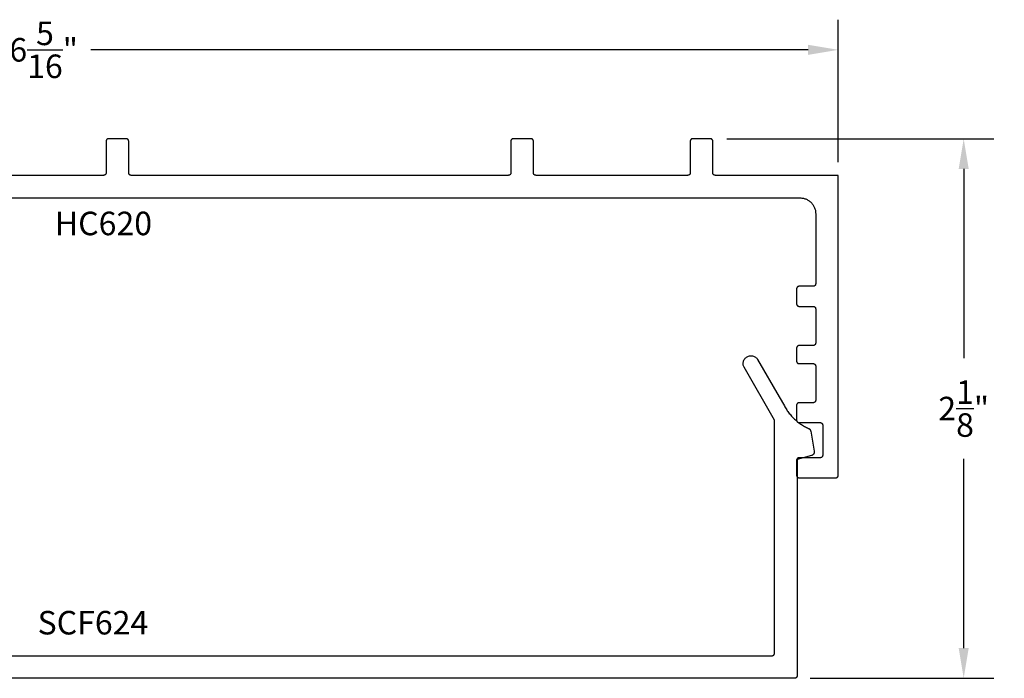
# Model space of a CAD drawing. Units: inches. Extents: x 109.42 to 117.16, y 531.84 to 535.39.
# Drawn here: x 113.24 to 117.16, y 532.76 to 535.39 of the extents above; entities that cross this region are included whole.
import ezdxf

# ---------------------------------------------------------------- set-up
doc = ezdxf.new("R2010")
doc.units = ezdxf.units.IN
doc.header["$MEASUREMENT"] = 0
for name, color, linetype in [('Arcadia-Dim', 4, 'Continuous'), ('Arcadia-Profile', 5, 'Continuous'), ('Arcadia-Text', 3, 'Continuous')]:
    doc.layers.add(name, color=color, linetype=linetype)
doc.styles.get("Standard").update_dxf_attribs({"font": 'ARIALN.TTF'})
doc.dimstyles.get("Standard").update_dxf_attribs({"dimscale": 0, "dimtxt": 0.09375, "dimasz": 0.12, "dimexe": 0.12, "dimexo": 0.0625, "dimgap": 0.09, "dimtad": 0, "dimtih": 1, "dimtoh": 1, "dimdec": 4, "dimzin": 0, "dimdsep": 46, "dimlunit": 4, "dimtxsty": 'Standard', "dimcen": 0.09, "dimadec": 0, "dimazin": 0, "dimtfac": 1, "dimtdec": 4, "dimtofl": 0, "dimtmove": 0, "dimatfit": 3, "dimfxl": 1, "dimtolj": 1, "dimtzin": 0, "dimarcsym": 0})

# ---------------------------------------------------------------- blocks, each defined once
blk = doc.blocks.new('*D2')
at = {"layer": 'Arcadia-Dim', "color": 0, "lineweight": -2, "transparency": 16777216}
for p, q in [((110.1636, 534.8175), (110.1636, 535.385)), ((116.4979, 534.8175), (116.4979, 535.385)), ((110.2836, 535.265), (113.1422, 535.265)), ((116.3779, 535.265), (113.5193, 535.265))]:
    blk.add_line(p, q, dxfattribs=at)
at = {"layer": 'Arcadia-Dim', "color": 0, "lineweight": -3, "transparency": 16777216}
for points in [[(110.2836, 535.285), (110.2836, 535.245), (110.1636, 535.265)], [(116.3779, 535.285), (116.3779, 535.245), (116.4979, 535.265)]]:
    blk.add_solid(points, dxfattribs=at)
at = {"layer": 'Defpoints', "color": 0, "lineweight": -3, "transparency": 16777216}
for p in [(116.4979, 535.265), (110.1636, 534.755), (116.4979, 534.755)]:
    blk.add_point(p, dxfattribs=at)
at = {"layer": 'Arcadia-Dim', "color": 0, "lineweight": -3, "transparency": 16777216, "insert": (113.3308, 535.265), "char_height": 0.09375, "attachment_point": 5}
blk.add_mtext('\\A1;6{\\H1.000000x;\\S5/16;}"', dxfattribs=at)
blk = doc.blocks.new('*D3')
at = {"layer": 'Arcadia-Dim', "color": 0, "lineweight": -2, "transparency": 16777216}
for p, q in [((116.0535, 534.9106), (117.1179, 534.9106)), ((116.9979, 534.7906), (116.9979, 534.0366)), ((116.9979, 532.8815), (116.9979, 533.6354)), ((116.3865, 532.7615), (117.1179, 532.7615))]:
    blk.add_line(p, q, dxfattribs=at)
at = {"layer": 'Arcadia-Dim', "color": 0, "lineweight": -3, "transparency": 16777216}
for points in [[(116.9779, 534.7906), (117.0179, 534.7906), (116.9979, 534.9106)], [(116.9779, 532.8815), (117.0179, 532.8815), (116.9979, 532.7615)]]:
    blk.add_solid(points, dxfattribs=at)
at = {"layer": 'Defpoints', "color": 0, "lineweight": -3, "transparency": 16777216}
for p in [(115.991, 534.9106), (116.324, 532.7615), (116.9979, 532.7615)]:
    blk.add_point(p, dxfattribs=at)
at = {"layer": 'Arcadia-Dim', "color": 0, "lineweight": -3, "transparency": 16777216, "insert": (116.9979, 533.836), "char_height": 0.09375, "attachment_point": 5}
blk.add_mtext('\\A1;2{\\H1.000000x;\\S1/8;}"', dxfattribs=at)

msp = doc.modelspace()

# ---------------------------------------------------------------- linework, layer by layer
at = {"layer": 'Arcadia-Profile'}
for points in [[(111.8923, 534.67504), (116.34589, 534.67504), (116.34913, 534.67496), (116.35237, 534.6747), (116.35559, 534.67428), (116.35878, 534.67369), (116.36194, 534.67293), (116.36505, 534.67201), (116.36811, 534.67092), (116.37111, 534.66968), (116.37404, 534.66828), (116.37689, 534.66674), (116.37966, 534.66504), (116.38233, 534.6632), (116.38491, 534.66122), (116.38738, 534.65912), (116.38973, 534.65688), (116.39197, 534.65453), (116.39407, 534.65206), (116.39605, 534.64948), (116.39789, 534.64681), (116.39958, 534.64404), (116.40113, 534.64119), (116.40253, 534.63826), (116.40377, 534.63526), (116.40486, 534.6322), (116.40578, 534.62909), (116.40654, 534.62593), (116.40713, 534.62274), (116.40755, 534.61952), (116.40781, 534.61629), (116.40789, 534.61304), (116.40789, 534.33304), (116.40788, 534.33252), (116.40784, 534.332), (116.40777, 534.33148), (116.40767, 534.33096), (116.40755, 534.33045), (116.4074, 534.32995), (116.40723, 534.32946), (116.40703, 534.32897), (116.4068, 534.3285), (116.40655, 534.32804), (116.40628, 534.3276), (116.40598, 534.32716), (116.40566, 534.32675), (116.40532, 534.32635), (116.40496, 534.32597), (116.40458, 534.32561), (116.40418, 534.32527), (116.40377, 534.32495), (116.40334, 534.32465), (116.40289, 534.32438), (116.40243, 534.32413), (116.40196, 534.32391), (116.40147, 534.32371), (116.40098, 534.32353), (116.40048, 534.32338), (116.39997, 534.32326), (116.39945, 534.32316), (116.39894, 534.3231), (116.39841, 534.32306), (116.39789, 534.32304), (116.34189, 534.32304), (116.34137, 534.32303), (116.34084, 534.32299), (116.34033, 534.32292), (116.33981, 534.32282), (116.3393, 534.3227), (116.3388, 534.32255), (116.33831, 534.32238), (116.33782, 534.32218), (116.33735, 534.32195), (116.33689, 534.3217), (116.33644, 534.32143), (116.33601, 534.32113), (116.3356, 534.32081), (116.3352, 534.32047), (116.33482, 534.32011), (116.33446, 534.31973), (116.33412, 534.31933), (116.3338, 534.31892), (116.3335, 534.31849), (116.33323, 534.31804), (116.33298, 534.31758), (116.33275, 534.31711), (116.33255, 534.31663), (116.33238, 534.31613), (116.33223, 534.31563), (116.33211, 534.31512), (116.33201, 534.31461), (116.33194, 534.31409), (116.3319, 534.31356), (116.33189, 534.31304), (116.33189, 534.25304), (116.3319, 534.25252), (116.33194, 534.252), (116.33201, 534.25148), (116.33211, 534.25096), (116.33223, 534.25045), (116.33238, 534.24995), (116.33255, 534.24946), (116.33275, 534.24897), (116.33298, 534.2485), (116.33323, 534.24804), (116.3335, 534.2476), (116.3338, 534.24716), (116.33412, 534.24675), (116.33446, 534.24635), (116.33482, 534.24597), (116.3352, 534.24561), (116.3356, 534.24527), (116.33601, 534.24495), (116.33644, 534.24465), (116.33689, 534.24438), (116.33735, 534.24413), (116.33782, 534.24391), (116.33831, 534.24371), (116.3388, 534.24353), (116.3393, 534.24338), (116.33981, 534.24326), (116.34033, 534.24316), (116.34084, 534.2431), (116.34137, 534.24306), (116.34189, 534.24304), (116.39789, 534.24304), (116.39841, 534.24303), (116.39894, 534.24299), (116.39945, 534.24292), (116.39997, 534.24282), (116.40048, 534.2427), (116.40098, 534.24255), (116.40147, 534.24238), (116.40196, 534.24218), (116.40243, 534.24195), (116.40289, 534.2417), (116.40334, 534.24143), (116.40377, 534.24113), (116.40418, 534.24081), (116.40458, 534.24047), (116.40496, 534.24011), (116.40532, 534.23973), (116.40566, 534.23933), (116.40598, 534.23892), (116.40628, 534.23849), (116.40655, 534.23804), (116.4068, 534.23758), (116.40703, 534.23711), (116.40723, 534.23663), (116.4074, 534.23613), (116.40755, 534.23563), (116.40767, 534.23512), (116.40777, 534.23461), (116.40784, 534.23409), (116.40788, 534.23356), (116.40789, 534.23304), (116.40789, 534.09704), (116.40788, 534.09652), (116.40784, 534.096), (116.40777, 534.09548), (116.40767, 534.09496), (116.40755, 534.09445), (116.4074, 534.09395), (116.40723, 534.09346), (116.40703, 534.09297), (116.4068, 534.0925), (116.40655, 534.09204), (116.40628, 534.0916), (116.40598, 534.09116), (116.40566, 534.09075), (116.40532, 534.09035), (116.40496, 534.08997), (116.40458, 534.08961), (116.40418, 534.08927), (116.40377, 534.08895), (116.40334, 534.08865), (116.40289, 534.08838), (116.40243, 534.08813), (116.40196, 534.08791), (116.40147, 534.08771), (116.40098, 534.08753), (116.40048, 534.08738), (116.39997, 534.08726), (116.39945, 534.08716), (116.39894, 534.0871), (116.39841, 534.08706), (116.39789, 534.08704), (116.34189, 534.08704), (116.34137, 534.08703), (116.34084, 534.08699), (116.34033, 534.08692), (116.33981, 534.08682), (116.3393, 534.0867), (116.3388, 534.08655), (116.33831, 534.08638), (116.33782, 534.08618), (116.33735, 534.08595), (116.33689, 534.0857), (116.33644, 534.08543), (116.33601, 534.08513), (116.3356, 534.08481), (116.3352, 534.08447), (116.33482, 534.08411), (116.33446, 534.08373), (116.33412, 534.08333), (116.3338, 534.08292), (116.3335, 534.08249), (116.33323, 534.08204), (116.33298, 534.08158), (116.33275, 534.08111), (116.33255, 534.08063), (116.33238, 534.08013), (116.33223, 534.07963), (116.33211, 534.07912), (116.33201, 534.07861), (116.33194, 534.07809), (116.3319, 534.07756), (116.33189, 534.07704), (116.33189, 534.02504), (116.3319, 534.02452), (116.33194, 534.024), (116.33201, 534.02348), (116.33211, 534.02296), (116.33223, 534.02245), (116.33238, 534.02195), (116.33255, 534.02146), (116.33275, 534.02097), (116.33298, 534.0205), (116.33323, 534.02004), (116.3335, 534.0196), (116.3338, 534.01916), (116.33412, 534.01875), (116.33446, 534.01835), (116.33482, 534.01797), (116.3352, 534.01761), (116.3356, 534.01727), (116.33601, 534.01695), (116.33644, 534.01665), (116.33689, 534.01638), (116.33735, 534.01613), (116.33782, 534.01591), (116.33831, 534.01571), (116.3388, 534.01553), (116.3393, 534.01538), (116.33981, 534.01526), (116.34033, 534.01516), (116.34084, 534.0151), (116.34137, 534.01506), (116.34189, 534.01504), (116.39789, 534.01504), (116.39841, 534.01503), (116.39894, 534.01499), (116.39945, 534.01492), (116.39997, 534.01482), (116.40048, 534.0147), (116.40098, 534.01455), (116.40147, 534.01438), (116.40196, 534.01418), (116.40243, 534.01395), (116.40289, 534.0137), (116.40334, 534.01343), (116.40377, 534.01313), (116.40418, 534.01281), (116.40458, 534.01247), (116.40496, 534.01211), (116.40532, 534.01173), (116.40566, 534.01133), (116.40598, 534.01092), (116.40628, 534.01049), (116.40655, 534.01004), (116.4068, 534.00958), (116.40703, 534.00911), (116.40723, 534.00863), (116.4074, 534.00813), (116.40755, 534.00763), (116.40767, 534.00712), (116.40777, 534.00661), (116.40784, 534.00609), (116.40788, 534.00556), (116.40789, 534.00504), (116.40789, 533.86904), (116.40788, 533.86852), (116.40784, 533.868), (116.40777, 533.86748), (116.40767, 533.86696), (116.40755, 533.86645), (116.4074, 533.86595), (116.40723, 533.86546), (116.40703, 533.86497), (116.4068, 533.8645), (116.40655, 533.86404), (116.40628, 533.8636), (116.40598, 533.86316), (116.40566, 533.86275), (116.40532, 533.86235), (116.40496, 533.86197), (116.40458, 533.86161), (116.40418, 533.86127), (116.40377, 533.86095), (116.40334, 533.86065), (116.40289, 533.86038), (116.40243, 533.86013), (116.40196, 533.85991), (116.40147, 533.85971), (116.40098, 533.85953), (116.40048, 533.85938), (116.39997, 533.85926), (116.39945, 533.85916), (116.39894, 533.8591), (116.39841, 533.85906), (116.39789, 533.85904), (116.34189, 533.85904), (116.34137, 533.85903), (116.34084, 533.85899), (116.34033, 533.85892), (116.33981, 533.85882), (116.3393, 533.8587), (116.3388, 533.85855), (116.33831, 533.85838), (116.33782, 533.85818), (116.33735, 533.85795), (116.33689, 533.8577), (116.33644, 533.85743), (116.33601, 533.85713), (116.3356, 533.85681), (116.3352, 533.85647), (116.33482, 533.85611), (116.33446, 533.85573), (116.33412, 533.85533), (116.3338, 533.85492), (116.3335, 533.85449), (116.33323, 533.85404), (116.33298, 533.85358), (116.33275, 533.85311), (116.33255, 533.85263), (116.33238, 533.85213), (116.33223, 533.85163), (116.33211, 533.85112), (116.33201, 533.85061), (116.33194, 533.85009), (116.3319, 533.84956), (116.33189, 533.84904), (116.33189, 533.79004), (116.3319, 533.78952), (116.33194, 533.789), (116.33201, 533.78848), (116.33211, 533.78796), (116.33223, 533.78745), (116.33238, 533.78695), (116.33255, 533.78646), (116.33275, 533.78597), (116.33298, 533.7855), (116.33323, 533.78504), (116.3335, 533.7846), (116.3338, 533.78416), (116.33412, 533.78375), (116.33446, 533.78335), (116.33482, 533.78297), (116.3352, 533.78261), (116.3356, 533.78227), (116.33601, 533.78195), (116.33644, 533.78165), (116.33689, 533.78138), (116.33735, 533.78113), (116.33782, 533.78091), (116.33831, 533.78071), (116.3388, 533.78053), (116.3393, 533.78038), (116.33981, 533.78026), (116.34033, 533.78016), (116.34084, 533.7801), (116.34137, 533.78006), (116.34189, 533.78004), (116.42589, 533.78004), (116.42641, 533.78003), (116.42694, 533.77999), (116.42745, 533.77992), (116.42797, 533.77982), (116.42848, 533.7797), (116.42898, 533.77955), (116.42947, 533.77938), (116.42996, 533.77918), (116.43043, 533.77895), (116.43089, 533.7787), (116.43134, 533.77843), (116.43177, 533.77813), (116.43218, 533.77781), (116.43258, 533.77747), (116.43296, 533.77711), (116.43332, 533.77673), (116.43366, 533.77633), (116.43398, 533.77592), (116.43428, 533.77549), (116.43455, 533.77504), (116.4348, 533.77458), (116.43503, 533.77411), (116.43523, 533.77363), (116.4354, 533.77313), (116.43555, 533.77263), (116.43567, 533.77212), (116.43577, 533.77161), (116.43584, 533.77109), (116.43588, 533.77056), (116.43589, 533.77004), (116.43589, 533.65004), (116.43588, 533.64952), (116.43584, 533.649), (116.43577, 533.64848), (116.43567, 533.64796), (116.43555, 533.64745), (116.4354, 533.64695), (116.43523, 533.64646), (116.43503, 533.64597), (116.4348, 533.6455), (116.43455, 533.64504), (116.43428, 533.6446), (116.43398, 533.64416), (116.43366, 533.64375), (116.43332, 533.64335), (116.43296, 533.64297), (116.43258, 533.64261), (116.43218, 533.64227), (116.43177, 533.64195), (116.43134, 533.64166), (116.43089, 533.64138), (116.43043, 533.64113), (116.42996, 533.64091), (116.42947, 533.64071), (116.42898, 533.64053), (116.42848, 533.64038), (116.42797, 533.64026), (116.42745, 533.64016), (116.42694, 533.6401), (116.42641, 533.64006), (116.42589, 533.64004), (116.34189, 533.64004), (116.34137, 533.64003), (116.34084, 533.63999), (116.34033, 533.63992), (116.33981, 533.63982), (116.3393, 533.6397), (116.3388, 533.63955), (116.33831, 533.63938), (116.33782, 533.63918), (116.33735, 533.63895), (116.33689, 533.6387), (116.33644, 533.63843), (116.33601, 533.63813), (116.3356, 533.63781), (116.3352, 533.63747), (116.33482, 533.63711), (116.33446, 533.63673), (116.33412, 533.63633), (116.3338, 533.63592), (116.3335, 533.63549), (116.33323, 533.63504), (116.33298, 533.63458), (116.33275, 533.63411), (116.33255, 533.63363), (116.33238, 533.63313), (116.33223, 533.63263), (116.33211, 533.63212), (116.33201, 533.63161), (116.33194, 533.63109), (116.3319, 533.63057), (116.33189, 533.63004), (116.33189, 533.57004), (116.3319, 533.56952), (116.33194, 533.569), (116.33201, 533.56848), (116.33211, 533.56796), (116.33223, 533.56745), (116.33238, 533.56695), (116.33255, 533.56646), (116.33275, 533.56597), (116.33298, 533.5655), (116.33323, 533.56504), (116.3335, 533.5646), (116.3338, 533.56416), (116.33412, 533.56375), (116.33446, 533.56335), (116.33482, 533.56297), (116.3352, 533.56261), (116.3356, 533.56227), (116.33601, 533.56195), (116.33644, 533.56166), (116.33689, 533.56138), (116.33735, 533.56113), (116.33782, 533.56091), (116.33831, 533.56071), (116.3388, 533.56053), (116.3393, 533.56038), (116.33981, 533.56026), (116.34033, 533.56016), (116.34084, 533.5601), (116.34137, 533.56006), (116.34189, 533.56004), (116.48789, 533.56004), (116.48841, 533.56006), (116.48894, 533.5601), (116.48945, 533.56016), (116.48997, 533.56026), (116.49048, 533.56038), (116.49098, 533.56053), (116.49147, 533.56071), (116.49196, 533.56091), (116.49243, 533.56113), (116.49289, 533.56138), (116.49334, 533.56166), (116.49377, 533.56195), (116.49418, 533.56227), (116.49458, 533.56261), (116.49496, 533.56297), (116.49532, 533.56335), (116.49566, 533.56375), (116.49598, 533.56416), (116.49628, 533.5646), (116.49655, 533.56504), (116.4968, 533.5655), (116.49703, 533.56597), (116.49723, 533.56646), (116.4974, 533.56695), (116.49755, 533.56745), (116.49767, 533.56796), (116.49777, 533.56848), (116.49784, 533.569), (116.49788, 533.56952), (116.49789, 533.57004), (116.49789, 534.76504), (116.00789, 534.76504), (116.00737, 534.76506), (116.00684, 534.7651), (116.00633, 534.76516), (116.00581, 534.76526), (116.0053, 534.76538), (116.0048, 534.76553), (116.00431, 534.76571), (116.00382, 534.76591), (116.00335, 534.76613), (116.00289, 534.76638), (116.00244, 534.76665), (116.00201, 534.76695), (116.0016, 534.76727), (116.0012, 534.76761), (116.00082, 534.76797), (116.00046, 534.76835), (116.00012, 534.76875), (115.9998, 534.76916), (115.9995, 534.7696), (115.99923, 534.77004), (115.99898, 534.7705), (115.99875, 534.77097), (115.99855, 534.77146), (115.99838, 534.77195), (115.99823, 534.77245), (115.99811, 534.77296), (115.99801, 534.77348), (115.99794, 534.774), (115.9979, 534.77452), (115.99789, 534.77504), (115.99789, 534.90104), (115.99788, 534.90156), (115.99784, 534.90209), (115.99777, 534.90261), (115.99767, 534.90312), (115.99755, 534.90363), (115.9974, 534.90413), (115.99723, 534.90463), (115.99703, 534.90511), (115.9968, 534.90558), (115.99655, 534.90604), (115.99628, 534.90649), (115.99598, 534.90692), (115.99566, 534.90733), (115.99532, 534.90773), (115.99496, 534.90811), (115.99458, 534.90847), (115.99418, 534.90881), (115.99377, 534.90913), (115.99334, 534.90943), (115.99289, 534.9097), (115.99243, 534.90995), (115.99196, 534.91018), (115.99147, 534.91038), (115.99098, 534.91055), (115.99048, 534.9107), (115.98997, 534.91082), (115.98945, 534.91092), (115.98894, 534.91099), (115.98841, 534.91103), (115.98789, 534.91104), (115.91789, 534.91104), (115.91737, 534.91103), (115.91684, 534.91099), (115.91633, 534.91092), (115.91581, 534.91082), (115.9153, 534.9107), (115.9148, 534.91055), (115.91431, 534.91038), (115.91382, 534.91018), (115.91335, 534.90995), (115.91289, 534.9097), (115.91244, 534.90943), (115.91201, 534.90913), (115.9116, 534.90881), (115.9112, 534.90847), (115.91082, 534.90811), (115.91046, 534.90773), (115.91012, 534.90733), (115.9098, 534.90692), (115.9095, 534.90649), (115.90923, 534.90604), (115.90898, 534.90558), (115.90875, 534.90511), (115.90855, 534.90463), (115.90838, 534.90413), (115.90823, 534.90363), (115.90811, 534.90312), (115.90801, 534.90261), (115.90794, 534.90209), (115.9079, 534.90156), (115.90789, 534.90104), (115.90789, 534.77504), (115.90788, 534.77452), (115.90784, 534.774), (115.90777, 534.77348), (115.90767, 534.77296), (115.90755, 534.77245), (115.9074, 534.77195), (115.90723, 534.77146), (115.90703, 534.77097), (115.9068, 534.7705), (115.90655, 534.77004), (115.90628, 534.7696), (115.90598, 534.76916), (115.90566, 534.76875), (115.90532, 534.76835), (115.90496, 534.76797), (115.90458, 534.76761), (115.90418, 534.76727), (115.90377, 534.76695), (115.90334, 534.76665), (115.90289, 534.76638), (115.90243, 534.76613), (115.90196, 534.76591), (115.90147, 534.76571), (115.90098, 534.76553), (115.90048, 534.76538), (115.89997, 534.76526), (115.89945, 534.76516), (115.89894, 534.7651), (115.89841, 534.76506), (115.89789, 534.76504), (115.29289, 534.76504), (115.29237, 534.76506), (115.29184, 534.7651), (115.29133, 534.76516), (115.29081, 534.76526), (115.2903, 534.76538), (115.2898, 534.76553), (115.28931, 534.76571), (115.28882, 534.76591), (115.28835, 534.76613), (115.28789, 534.76638), (115.28744, 534.76665), (115.28701, 534.76695), (115.2866, 534.76727), (115.2862, 534.76761), (115.28582, 534.76797), (115.28546, 534.76835), (115.28512, 534.76875), (115.2848, 534.76916), (115.2845, 534.7696), (115.28423, 534.77004), (115.28398, 534.7705), (115.28375, 534.77097), (115.28355, 534.77146), (115.28338, 534.77195), (115.28323, 534.77245), (115.28311, 534.77296), (115.28301, 534.77348), (115.28294, 534.774), (115.2829, 534.77452), (115.28289, 534.77504), (115.28289, 534.90104), (115.28288, 534.90156), (115.28284, 534.90209), (115.28277, 534.90261), (115.28267, 534.90312), (115.28255, 534.90363), (115.2824, 534.90413), (115.28223, 534.90463), (115.28203, 534.90511), (115.2818, 534.90558), (115.28155, 534.90604), (115.28128, 534.90649), (115.28098, 534.90692), (115.28066, 534.90733), (115.28032, 534.90773), (115.27996, 534.90811), (115.27958, 534.90847), (115.27918, 534.90881), (115.27877, 534.90913), (115.27834, 534.90943), (115.27789, 534.9097), (115.27743, 534.90995), (115.27696, 534.91018), (115.27647, 534.91038), (115.27598, 534.91055), (115.27548, 534.9107), (115.27497, 534.91082), (115.27445, 534.91092), (115.27394, 534.91099), (115.27341, 534.91103), (115.27289, 534.91104), (115.20289, 534.91104), (115.20237, 534.91103), (115.20184, 534.91099), (115.20133, 534.91092), (115.20081, 534.91082), (115.2003, 534.9107), (115.1998, 534.91055), (115.19931, 534.91038), (115.19882, 534.91018), (115.19835, 534.90995), (115.19789, 534.9097), (115.19744, 534.90943), (115.19701, 534.90913), (115.1966, 534.90881), (115.1962, 534.90847), (115.19582, 534.90811), (115.19546, 534.90773), (115.19512, 534.90733), (115.1948, 534.90692), (115.1945, 534.90649), (115.19423, 534.90604), (115.19398, 534.90558), (115.19375, 534.90511), (115.19355, 534.90463), (115.19338, 534.90413), (115.19323, 534.90363), (115.19311, 534.90312), (115.19301, 534.90261), (115.19294, 534.90209), (115.1929, 534.90156), (115.19289, 534.90104), (115.19289, 534.77504), (115.19288, 534.77452), (115.19284, 534.774), (115.19277, 534.77348), (115.19267, 534.77296), (115.19255, 534.77245), (115.1924, 534.77195), (115.19223, 534.77146), (115.19203, 534.77097), (115.1918, 534.7705), (115.19155, 534.77004), (115.19128, 534.7696), (115.19098, 534.76916), (115.19066, 534.76875), (115.19032, 534.76835), (115.18996, 534.76797), (115.18958, 534.76761), (115.18918, 534.76727), (115.18877, 534.76695), (115.18834, 534.76665), (115.18789, 534.76638), (115.18743, 534.76613), (115.18696, 534.76591), (115.18647, 534.76571), (115.18598, 534.76553), (115.18548, 534.76538), (115.18497, 534.76526), (115.18445, 534.76516), (115.18394, 534.7651), (115.18341, 534.76506), (115.18289, 534.76504), (113.67963, 534.76504), (113.67911, 534.76506), (113.67858, 534.7651), (113.67807, 534.76516), (113.67755, 534.76526), (113.67704, 534.76538), (113.67654, 534.76553), (113.67605, 534.76571), (113.67556, 534.76591), (113.67509, 534.76613), (113.67463, 534.76638), (113.67418, 534.76665), (113.67375, 534.76695), (113.67334, 534.76727), (113.67294, 534.76761), (113.67256, 534.76797), (113.6722, 534.76835), (113.67186, 534.76875), (113.67154, 534.76916), (113.67124, 534.7696), (113.67097, 534.77004), (113.67072, 534.7705), (113.67049, 534.77097), (113.67029, 534.77146), (113.67012, 534.77195), (113.66997, 534.77245), (113.66985, 534.77296), (113.66975, 534.77348), (113.66968, 534.774), (113.66964, 534.77452), (113.66963, 534.77504), (113.66963, 534.90104), (113.66962, 534.90156), (113.66957, 534.90209), (113.66951, 534.90261), (113.66941, 534.90312), (113.66929, 534.90363), (113.66914, 534.90413), (113.66897, 534.90463), (113.66876, 534.90511), (113.66854, 534.90558), (113.66829, 534.90604), (113.66802, 534.90649), (113.66772, 534.90692), (113.6674, 534.90733), (113.66706, 534.90773), (113.6667, 534.90811), (113.66632, 534.90847), (113.66592, 534.90881), (113.66551, 534.90913), (113.66508, 534.90943), (113.66463, 534.9097), (113.66417, 534.90995), (113.6637, 534.91018), (113.66321, 534.91038), (113.66272, 534.91055), (113.66222, 534.9107), (113.66171, 534.91082), (113.66119, 534.91092), (113.66067, 534.91099), (113.66015, 534.91103), (113.65963, 534.91104), (113.58963, 534.91104), (113.58911, 534.91103), (113.58858, 534.91099), (113.58807, 534.91092), (113.58755, 534.91082), (113.58704, 534.9107), (113.58654, 534.91055), (113.58605, 534.91038), (113.58556, 534.91018), (113.58509, 534.90995), (113.58463, 534.9097), (113.58418, 534.90943), (113.58375, 534.90913), (113.58334, 534.90881), (113.58294, 534.90847), (113.58256, 534.90811), (113.5822, 534.90773), (113.58186, 534.90733), (113.58154, 534.90692), (113.58124, 534.90649), (113.58097, 534.90604), (113.58072, 534.90558), (113.58049, 534.90511), (113.58029, 534.90463), (113.58012, 534.90413), (113.57997, 534.90363), (113.57985, 534.90312), (113.57975, 534.90261), (113.57968, 534.90209), (113.57964, 534.90156), (113.57963, 534.90104), (113.57963, 534.77504), (113.57962, 534.77452), (113.57957, 534.774), (113.57951, 534.77348), (113.57941, 534.77296), (113.57929, 534.77245), (113.57914, 534.77195), (113.57897, 534.77146), (113.57876, 534.77097), (113.57854, 534.7705), (113.57829, 534.77004), (113.57802, 534.7696), (113.57772, 534.76916), (113.5774, 534.76875), (113.57706, 534.76835), (113.5767, 534.76797), (113.57632, 534.76761), (113.57592, 534.76727), (113.57551, 534.76695), (113.57508, 534.76665), (113.57463, 534.76638), (113.57417, 534.76613), (113.5737, 534.76591), (113.57321, 534.76571), (113.57272, 534.76553), (113.57222, 534.76538), (113.57171, 534.76526), (113.57119, 534.76516), (113.57067, 534.7651), (113.57015, 534.76506), (113.56963, 534.76504), (113.08963, 534.76504)], [(111.55597, 532.85146), (116.23397, 532.85146), (116.2345, 532.85147), (116.23502, 532.85151), (116.23554, 532.85158), (116.23605, 532.85167), (116.23656, 532.8518), (116.23706, 532.85195), (116.23756, 532.85212), (116.23804, 532.85232), (116.23851, 532.85255), (116.23897, 532.8528), (116.23942, 532.85307), (116.23985, 532.85337), (116.24027, 532.85368), (116.24067, 532.85402), (116.24105, 532.85438), (116.24141, 532.85476), (116.24175, 532.85516), (116.24206, 532.85558), (116.24236, 532.85601), (116.24263, 532.85646), (116.24288, 532.85692), (116.24311, 532.85739), (116.24331, 532.85787), (116.24348, 532.85837), (116.24363, 532.85887), (116.24376, 532.85938), (116.24385, 532.85989), (116.24392, 532.86041), (116.24396, 532.86093), (116.24397, 532.86146), (116.24397, 533.79034), (116.12274, 534.00032), (116.12132, 534.00322), (116.1202, 534.00625), (116.1194, 534.00938), (116.11893, 534.01258), (116.1188, 534.01581), (116.11901, 534.01903), (116.11955, 534.02222), (116.12041, 534.02533), (116.1216, 534.02833), (116.12309, 534.0312), (116.12488, 534.03389), (116.12693, 534.03639), (116.12924, 534.03865), (116.13176, 534.04067), (116.13448, 534.04241), (116.13737, 534.04386), (116.14039, 534.045), (116.14352, 534.04581), (116.14671, 534.0463), (116.14994, 534.04646), (116.15317, 534.04627), (116.15636, 534.04576), (116.15947, 534.04491), (116.16249, 534.04374), (116.16536, 534.04227), (116.16807, 534.0405), (116.17057, 534.03847), (116.17286, 534.03618), (116.17489, 534.03367), (116.17665, 534.03096), (116.26198, 533.88315), (116.28342, 533.84627), (116.28555, 533.84237), (116.28776, 533.83852), (116.29006, 533.83471), (116.29245, 533.83096), (116.29491, 533.82727), (116.29746, 533.82363), (116.30009, 533.82005), (116.3028, 533.81652), (116.30558, 533.81306), (116.30844, 533.80966), (116.31138, 533.80633), (116.31439, 533.80306), (116.31747, 533.79986), (116.32062, 533.79673), (116.32384, 533.79367), (116.32713, 533.79068), (116.33048, 533.78776), (116.3339, 533.78492), (116.33737, 533.78216), (116.34091, 533.77947), (116.34451, 533.77687), (116.34817, 533.77434), (116.35188, 533.7719), (116.35564, 533.76954), (116.35946, 533.76726), (116.36332, 533.76507), (116.36724, 533.76296), (116.37119, 533.76095), (116.3752, 533.75902), (116.37924, 533.75718), (116.37969, 533.75697), (116.38012, 533.75675), (116.38055, 533.75652), (116.38098, 533.75627), (116.38139, 533.75601), (116.3818, 533.75573), (116.38219, 533.75545), (116.38258, 533.75515), (116.38296, 533.75483), (116.38333, 533.75451), (116.38368, 533.75417), (116.38403, 533.75382), (116.38436, 533.75346), (116.38468, 533.75309), (116.38499, 533.75271), (116.38528, 533.75232), (116.38557, 533.75192), (116.38584, 533.75151), (116.38609, 533.75109), (116.38634, 533.75067), (116.38656, 533.75023), (116.38678, 533.74979), (116.38698, 533.74934), (116.38716, 533.74889), (116.38733, 533.74843), (116.38749, 533.74796), (116.38763, 533.74749), (116.38775, 533.74702), (116.38786, 533.74654), (116.38795, 533.74606), (116.40209, 533.66588), (116.4022, 533.66515), (116.40228, 533.66441), (116.40231, 533.66367), (116.40232, 533.66293), (116.40228, 533.66219), (116.40221, 533.66145), (116.4021, 533.66072), (116.40195, 533.65999), (116.40177, 533.65927), (116.40156, 533.65856), (116.40131, 533.65786), (116.40102, 533.65718), (116.4007, 533.65651), (116.40035, 533.65585), (116.39997, 533.65522), (116.39956, 533.6546), (116.39911, 533.65401), (116.39864, 533.65344), (116.39814, 533.65289), (116.39761, 533.65237), (116.39706, 533.65187), (116.39649, 533.65141), (116.39589, 533.65097), (116.39527, 533.65056), (116.39463, 533.65018), (116.39397, 533.64984), (116.3933, 533.64952), (116.39261, 533.64924), (116.39191, 533.649), (116.3912, 533.64879), (116.33397, 533.63346), (116.33397, 532.77146), (116.33396, 532.77093), (116.33392, 532.77041), (116.33385, 532.76989), (116.33376, 532.76938), (116.33363, 532.76887), (116.33348, 532.76837), (116.33331, 532.76787), (116.33311, 532.76739), (116.33288, 532.76692), (116.33263, 532.76646), (116.33236, 532.76601), (116.33206, 532.76558), (116.33175, 532.76516), (116.33141, 532.76476), (116.33105, 532.76438), (116.33067, 532.76402), (116.33027, 532.76368), (116.32985, 532.76337), (116.32942, 532.76307), (116.32897, 532.7628), (116.32851, 532.76255), (116.32804, 532.76232), (116.32756, 532.76212), (116.32706, 532.76195), (116.32656, 532.7618), (116.32605, 532.76167), (116.32554, 532.76158), (116.32502, 532.76151), (116.3245, 532.76147), (116.32397, 532.76146), (111.34533, 532.76146)]]:
    msp.add_lwpolyline(points, dxfattribs=at)

# ---------------------------------------------------------------- texts
at = {"layer": 'Arcadia-Text', "lineweight": -3}
for s, p in [('HC620', (113.37516, 534.52647)), ('SCF624', (113.30651, 532.93609))]:
    msp.add_text(s, height=0.09375, dxfattribs=at).set_placement(p)

# ---------------------------------------------------------------- dimensions: what is measured, and where the dimension line sits
at = {"layer": 'Arcadia-Dim', "lineweight": -3}
dim = msp.add_linear_dim(base=(116.49789, 535.26504), p1=(110.16363, 534.75504), p2=(116.49789, 534.75504), dimstyle='Standard', override={"dimscale": 1}, dxfattribs=at)
dim.commit()
dim.dimension.update_dxf_attribs({"geometry": '*D2', "text_midpoint": (113.33076, 535.26504)})
dim = msp.add_linear_dim(base=(116.99789, 532.76146), p1=(115.99098, 534.91055), p2=(116.32397, 532.76146), angle=90, dimstyle='Standard', override={"dimscale": 1}, dxfattribs=at)
dim.commit()
dim.dimension.update_dxf_attribs({"geometry": '*D3', "text_midpoint": (116.99789, 533.836), "dimtype": 160})

doc.saveas('drawing.dxf')
